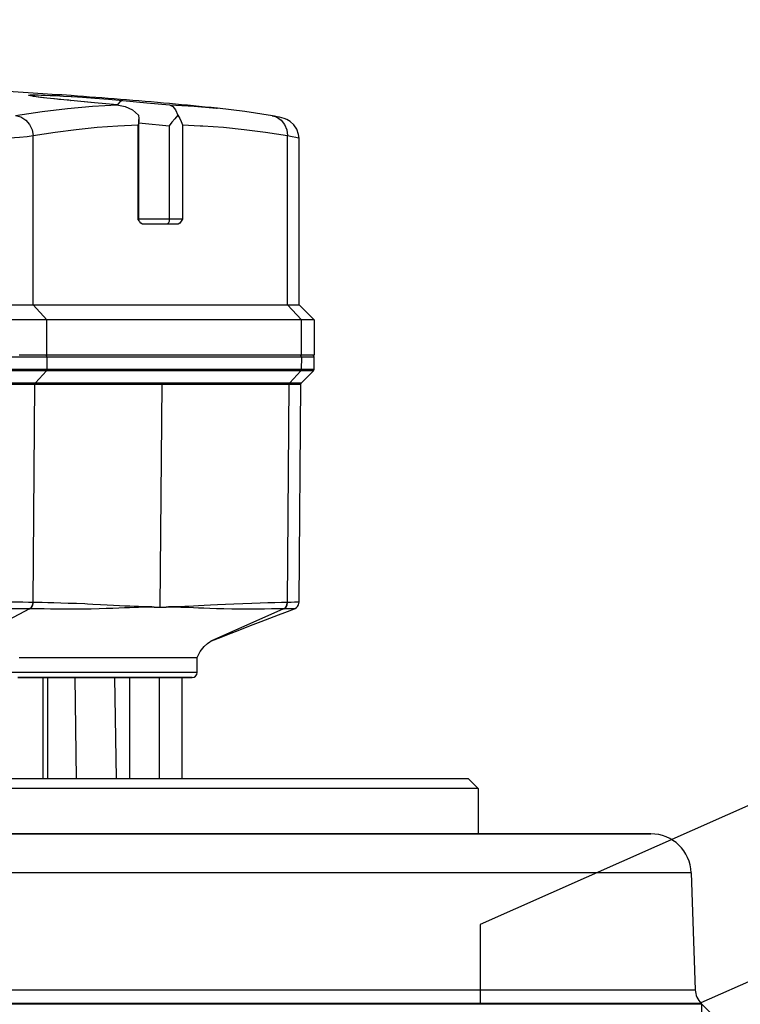
# Model space of a CAD drawing. Units: millimetres. Extents: x 9552 to 47621, y -14193 to 115980.
# Drawn here: x 38522 to 38594, y 111822 to 111919 of the extents above; entities that cross this region are included whole.
import ezdxf

# ---------------------------------------------------------------- set-up
doc = ezdxf.new("R2010")
doc.units = ezdxf.units.MM
for name, color, linetype in [('0105090_138_main_view_BL11', 7, 'Continuous'), ('0110005_100BORAXIAL_main_v_BL12', 7, 'Continuous'), ('25833_main_view_BL10', 7, 'Continuous'), ('DISEGNO', 2, 'Continuous'), ('Q', 4, 'Continuous')]:
    doc.layers.add(name, color=color, linetype=linetype)
doc.styles.get("Standard").update_dxf_attribs({"font": 'txt.shx'})
doc.dimstyles.new('ISO-25', dxfattribs={"dimtxt": 2.5, "dimasz": 2.5, "dimexe": 1.25, "dimexo": 0.625, "dimtad": 1, "dimtxsty": 'Standard', "dimcen": 2.5, "dimadec": 0, "dimazin": 0, "dimtfac": 1, "dimtmove": 0, "dimatfit": 3, "dimfxl": 1, "dimarcsym": 0})

# ---------------------------------------------------------------- blocks, each defined once
blk = doc.blocks.new('*D108')
at = {"layer": 'Defpoints', "color": 0, "transparency": 16777216}
for p in [(43913.317, 112119.011), (30625.318, 111622.519), (43913.317, 111611.189)]:
    blk.add_point(p, dxfattribs=at)
at = {"layer": 'Q', "color": 0, "lineweight": -2, "transparency": 16777216}
for p, q in [((30625.318, 111635.019), (30625.318, 112144.011)), ((43913.317, 111623.689), (43913.317, 112144.011)), ((30675.318, 112119.011), (43863.317, 112119.011))]:
    blk.add_line(p, q, dxfattribs=at)
at = {"layer": 'Q', "color": 0, "transparency": 16777216}
for points in [[(30675.318, 112127.344), (30675.318, 112110.678), (30625.318, 112119.011)], [(43863.317, 112127.344), (43863.317, 112110.678), (43913.317, 112119.011)]]:
    blk.add_solid(points, dxfattribs=at)
at = {"layer": 'Q', "color": 0, "transparency": 16777216, "insert": (37269.318, 112156.511), "char_height": 50, "attachment_point": 5}
blk.add_mtext('13288', dxfattribs=at)
blk = doc.blocks.new('griglia')
at = {"layer": 'DISEGNO'}
for p, q in [((4.628, -92.35), (4.632, -0.35)), ((12.554, -70.339), (4.629, -70.338)), ((65.382, -189.505), (12.554, -70.339)), ((-0.372, -92.35), (4.628, -92.35)), ((50.754, -195.989), (4.628, -91.939))]:
    blk.add_line(p, q, dxfattribs=at)
blk = doc.blocks.new('0110005_100BORAXIAL_MAIN21', base_point=(31.817, 142.436))
at = {"layer": '0110005_100BORAXIAL_main_v_BL12', "color": 4, "linetype": 'Continuous'}
for p, q in [((31.871, 164.546), (32.42, 165.095)), ((28.759, 164.308), (31.548, 164.405)), ((27.833, 163.344), (27.833, 163.281)), ((27.833, 163.281), (27.833, 161.876)), ((27.833, 161.876), (27.833, 160.47)), ((27.833, 160.47), (27.833, 159.236)), ((26.513, 158.996), (26.753, 159.236)), ((26.753, 159.236), (27.833, 159.236)), ((27.833, 159.236), (27.833, 157.587)), ((26.513, 152.178), (26.513, 158.996)), ((27.833, 157.587), (27.833, 156.182)), ((27.833, 156.182), (27.833, 154.776)), ((27.833, 154.776), (27.833, 143.841)), ((26.513, 151.633), (26.513, 152.178)), ((26.513, 150.931), (26.513, 151.633)), ((26.513, 149.756), (26.513, 150.931)), ((26.513, 149.715), (26.513, 149.756)), ((26.513, 149.706), (26.513, 149.715)), ((26.513, 149.595), (26.513, 149.706)), ((26.513, 149.461), (26.513, 149.595)), ((26.513, 149.207), (26.513, 149.461)), ((26.513, 148.991), (26.513, 149.207)), ((26.513, 148.974), (26.513, 148.991)), ((26.513, 148.867), (26.513, 148.974)), ((26.513, 148.858), (26.513, 148.867)), ((26.513, 141.077), (26.513, 148.858))]:
    blk.add_line(p, q, dxfattribs=at)
at = {"layer": '0110005_100BORAXIAL_main_v_BL12', "color": 7, "linetype": 'Continuous'}
for p, q in [((27.833, 163.281), (27.833, 163.348)), ((27.833, 163.258), (27.833, 163.281)), ((27.833, 161.876), (27.833, 163.258)), ((27.833, 160.47), (27.833, 161.876)), ((27.833, 159.236), (27.833, 160.47)), ((27.833, 157.587), (27.833, 159.236)), ((27.833, 156.182), (27.833, 157.587)), ((27.833, 154.776), (27.833, 156.182)), ((27.833, 143.841), (27.833, 154.776))]:
    blk.add_line(p, q, dxfattribs=at)
for points in [[(31.548, 147.405), (31.548, 148.559), (31.548, 149.696), (31.548, 150.811), (31.548, 151.901), (31.548, 152.963), (31.548, 153.995), (31.548, 154.992), (31.548, 155.952), (31.548, 156.872), (31.548, 157.75), (31.548, 158.582), (31.548, 159.367), (31.548, 160.102), (31.548, 160.785), (31.548, 161.414), (31.548, 161.987), (31.548, 162.502), (31.548, 162.958), (31.548, 163.353), (31.548, 163.687), (31.548, 163.958), (31.548, 164.166), (31.548, 164.309), (31.548, 164.388), (31.548, 164.405)], [(31.871, 164.546), (31.871, 164.533), (31.871, 164.468), (31.871, 164.349), (31.871, 164.176), (31.871, 163.949), (31.871, 163.668), (31.871, 163.335), (31.871, 162.971)], [(28.759, 164.308), (28.759, 164.302), (28.759, 164.238), (28.759, 164.104), (28.759, 163.901), (28.759, 163.629), (28.759, 163.289), (28.759, 162.882), (28.759, 162.409), (28.759, 161.873), (28.759, 161.274), (28.759, 160.615), (28.759, 159.897), (28.759, 159.124), (28.759, 158.297), (28.759, 157.419), (28.759, 156.493), (28.759, 155.522), (28.759, 154.509), (28.759, 153.458), (28.759, 152.371), (28.759, 151.252), (28.759, 150.105), (28.759, 148.933), (28.759, 147.741)], [(31.871, 162.971), (31.871, 162.951), (31.871, 162.515), (31.871, 162.03), (31.871, 161.496), (31.871, 160.915), (31.871, 160.289), (31.871, 159.618), (31.871, 158.904), (31.871, 158.15), (31.871, 157.357), (31.871, 156.527), (31.871, 155.662), (31.871, 154.764), (31.871, 153.836), (31.871, 152.88), (31.871, 151.897), (31.871, 150.892), (31.871, 149.865), (31.871, 148.82), (31.871, 147.759)]]:
    blk.add_lwpolyline(points, dxfattribs=at)
at = {"layer": '0110005_100BORAXIAL_main_v_BL12', "color": 4, "linetype": 'Continuous'}
for points in [[(26.753, 159.236), (26.753, 159.207), (26.753, 159.111), (26.753, 158.948), (26.753, 158.719), (26.753, 158.424), (26.753, 158.064), (26.753, 157.641), (26.753, 157.157), (26.753, 156.613), (26.753, 156.012), (26.753, 155.357), (26.753, 154.649), (26.753, 153.892), (26.753, 153.089), (26.753, 152.243), (26.753, 151.357), (26.753, 150.436), (26.753, 149.482), (26.753, 149.384)], [(26.753, 149.384), (26.753, 148.499), (26.753, 147.492), (26.753, 146.465), (26.753, 145.422), (26.753, 144.366), (26.753, 143.303), (26.753, 142.236), (26.753, 141.17), (26.753, 140.109), (26.753, 139.689)]]:
    blk.add_lwpolyline(points, dxfattribs=at)
for centre, radius, start, end in [((31.532, 164.885), 0.48, 272, 315), ((28.793, 163.348), 0.96, 92, 180)]:
    blk.add_arc(centre, radius, start, end, dxfattribs=at)
blk = doc.blocks.new('0105090_138_MAIN_VIEW_BL11', base_point=(21.473, 141.018))
at = {"layer": '0105090_138_main_view_BL11', "color": 4, "linetype": 'Continuous'}
for p, q in [((16.777, 155.323), (16.481, 155.325)), ((17.093, 155.026), (16.81, 155.309)), ((22.318, 154.967), (17.126, 155.012)), ((23.633, 152.538), (23.633, 152.538)), ((23.993, 152.538), (23.633, 152.538)), ((23.633, 151.661), (23.633, 152.538)), ((24.113, 152.403), (24.113, 152.41)), ((24.113, 152.352), (24.113, 152.403)), ((24.113, 151.633), (24.113, 152.352)), ((24.113, 152.178), (26.513, 152.178)), ((23.633, 150.274), (23.633, 151.661)), ((24.113, 150.931), (24.113, 151.633)), ((24.113, 150.931), (26.513, 150.931)), ((24.113, 150.696), (24.113, 150.931)), ((24.113, 150.691), (24.113, 150.696)), ((24.113, 150.651), (24.113, 150.691)), ((24.113, 150.358), (24.113, 150.651)), ((24.113, 150.351), (24.113, 150.358)), ((24.113, 150.299), (24.113, 150.351)), ((24.113, 149.928), (24.113, 150.299)), ((23.633, 150.081), (23.633, 150.274)), ((23.633, 149.014), (23.633, 150.081)), ((24.113, 149.894), (24.113, 149.928)), ((24.113, 149.803), (24.113, 149.894)), ((24.113, 149.566), (24.113, 149.803)), ((24.113, 149.526), (24.113, 149.566)), ((24.113, 149.521), (24.113, 149.526)), ((24.113, 148.974), (24.113, 149.521)), ((23.633, 148.955), (23.633, 149.014)), ((23.633, 148.355), (23.633, 148.955)), ((24.113, 148.974), (26.513, 148.974)), ((24.113, 148.867), (24.113, 148.974)), ((24.113, 148.392), (24.113, 148.867)), ((23.633, 148.302), (23.633, 148.355)), ((24.113, 148.267), (24.113, 148.392))]:
    blk.add_line(p, q, dxfattribs=at)
at = {"layer": '0105090_138_main_view_BL11', "color": 7, "linetype": 'Continuous'}
for p, q in [((16.481, 155.325), (16.481, 155.024)), ((16.777, 155.323), (16.777, 155.229)), ((16.777, 155.229), (16.777, 155.021)), ((16.81, 155.309), (16.81, 155.284)), ((16.81, 155.284), (16.81, 155.008)), ((16.481, 155.024), (16.777, 155.021)), ((16.481, 155.024), (16.481, 152.883)), ((16.777, 155.021), (16.777, 148.96)), ((16.81, 155.008), (17.093, 154.747)), ((16.81, 155.008), (16.81, 148.947)), ((17.093, 155.026), (17.093, 155.026)), ((17.093, 155.023), (17.093, 155.026)), ((17.093, 154.747), (17.093, 155.023)), ((17.126, 155.012), (17.126, 155.012)), ((17.126, 154.734), (17.126, 155.012)), ((17.093, 148.686), (17.093, 154.747)), ((22.318, 154.967), (22.318, 154.967)), ((22.474, 154.858), (22.474, 154.858)), ((22.325, 154.692), (17.126, 154.734)), ((17.126, 151.704), (17.126, 154.734)), ((22.477, 154.601), (22.477, 154.593)), ((22.477, 154.593), (23.248, 152.866)), ((16.481, 152.883), (16.481, 151.072)), ((23.248, 152.866), (23.248, 152.866)), ((24.113, 152.418), (24.113, 152.403)), ((24.113, 152.403), (24.113, 152.178)), ((24.113, 152.178), (24.113, 151.633)), ((22.433, 151.661), (17.126, 151.704)), ((17.126, 148.673), (17.126, 151.704)), ((22.433, 151.661), (22.433, 151.803)), ((22.433, 151.519), (22.433, 151.661)), ((24.113, 151.633), (24.113, 150.931)), ((24.113, 151.633), (26.513, 151.633)), ((16.481, 151.072), (16.481, 149.485)), ((24.113, 150.931), (24.113, 150.696)), ((24.113, 150.696), (24.113, 150.691)), ((24.113, 150.691), (24.113, 150.651)), ((24.113, 150.651), (24.113, 150.358)), ((24.113, 150.568), (26.513, 150.607)), ((24.113, 150.358), (24.113, 150.351)), ((24.113, 150.351), (24.113, 150.299)), ((24.113, 150.299), (24.113, 149.928)), ((24.113, 149.928), (24.113, 149.803)), ((24.113, 149.803), (24.113, 149.566)), ((24.113, 149.624), (26.513, 149.658)), ((16.481, 149.485), (16.481, 149.088)), ((24.113, 149.566), (24.113, 149.526)), ((24.113, 149.526), (24.113, 149.521)), ((24.113, 149.521), (24.113, 148.974)), ((16.481, 149.088), (16.481, 148.962)), ((16.481, 148.962), (16.777, 148.96)), ((16.481, 148.962), (16.481, 143.789)), ((16.777, 148.96), (16.777, 143.79)), ((16.81, 148.947), (17.093, 148.686)), ((16.81, 148.947), (16.81, 143.795)), ((24.113, 148.974), (24.113, 148.867)), ((17.093, 143.903), (17.093, 148.686)), ((22.325, 148.631), (17.126, 148.673)), ((17.126, 143.909), (17.126, 148.673)), ((24.113, 148.867), (24.113, 148.392)), ((24.113, 148.867), (26.513, 148.867)), ((22.477, 148.546), (23.633, 146.337)), ((22.477, 148.546), (22.477, 148.538)), ((24.113, 148.392), (24.113, 148.363)), ((24.113, 148.363), (24.113, 148.267))]:
    blk.add_line(p, q, dxfattribs=at)
at = {"layer": '0105090_138_main_view_BL11', "color": 4, "linetype": 'Continuous'}
for points in [[(16.81, 155.309), (16.796, 155.318), (16.777, 155.323)], [(17.126, 155.012), (17.109, 155.015), (17.093, 155.026)], [(22.474, 154.858), (22.465, 154.878), (22.445, 154.907), (22.418, 154.933), (22.384, 154.953), (22.345, 154.964), (22.318, 154.967)], [(22.562, 154.626), (22.537, 154.692), (22.474, 154.858)], [(23.248, 152.866), (23.241, 152.883), (23.215, 152.945), (23.171, 153.051), (23.116, 153.189), (23.054, 153.346), (22.989, 153.513), (22.921, 153.689), (22.85, 153.874), (22.776, 154.066), (22.699, 154.267), (22.62, 154.475), (22.562, 154.626)], [(23.633, 152.538), (23.492, 152.612), (23.371, 152.705), (23.298, 152.786), (23.26, 152.844), (23.248, 152.866)]]:
    blk.add_lwpolyline(points, dxfattribs=at)
at = {"layer": '0105090_138_main_view_BL11', "color": 7, "linetype": 'Continuous'}
for points in [[(16.481, 155.024), (16.457, 155.018), (16.44, 155.002)], [(16.81, 155.008), (16.8, 155.015), (16.789, 155.02), (16.777, 155.021)], [(17.126, 154.734), (17.114, 154.736), (17.102, 154.74), (17.093, 154.747)], [(22.318, 154.967), (22.319, 154.961), (22.32, 154.923), (22.321, 154.861), (22.323, 154.782), (22.325, 154.692)], [(22.474, 154.858), (22.474, 154.853), (22.475, 154.818), (22.475, 154.76), (22.476, 154.685), (22.477, 154.601)], [(22.325, 154.692), (22.325, 154.689), (22.325, 154.685)], [(22.477, 154.601), (22.441, 154.649), (22.387, 154.681), (22.325, 154.692)], [(22.325, 154.685), (22.327, 154.546), (22.331, 154.392), (22.334, 154.223), (22.339, 154.039), (22.345, 153.841), (22.353, 153.631), (22.362, 153.415), (22.372, 153.211), (22.382, 153.024), (22.391, 152.857), (22.399, 152.708), (22.407, 152.575), (22.413, 152.454), (22.418, 152.343), (22.422, 152.242), (22.425, 152.151), (22.428, 152.068), (22.43, 151.992), (22.431, 151.923), (22.432, 151.86), (22.433, 151.803)], [(22.477, 154.593), (22.441, 154.641), (22.387, 154.673), (22.325, 154.685)], [(22.477, 154.593), (22.478, 154.457), (22.479, 154.307), (22.48, 154.142), (22.481, 153.965), (22.482, 153.775), (22.483, 153.573), (22.481, 153.369), (22.479, 153.175), (22.474, 152.998), (22.469, 152.839), (22.463, 152.697), (22.458, 152.568), (22.452, 152.449), (22.448, 152.341), (22.444, 152.241), (22.441, 152.15), (22.438, 152.067), (22.436, 151.992), (22.435, 151.923), (22.434, 151.86), (22.433, 151.803)], [(23.993, 152.538), (23.993, 152.522), (23.993, 152.335), (23.993, 151.937), (23.993, 151.335), (23.993, 150.542), (23.993, 149.571), (23.993, 148.44), (23.993, 147.172), (23.993, 145.789), (23.993, 144.318)], [(22.433, 151.519), (22.432, 151.458), (22.431, 151.39), (22.429, 151.315), (22.427, 151.233), (22.424, 151.143), (22.421, 151.044), (22.416, 150.935), (22.41, 150.817), (22.403, 150.688), (22.396, 150.548), (22.387, 150.396), (22.378, 150.233), (22.369, 150.056), (22.363, 149.925)], [(22.433, 151.519), (22.434, 151.458), (22.435, 151.39), (22.437, 151.315), (22.439, 151.233), (22.442, 151.142), (22.445, 151.042), (22.45, 150.931), (22.455, 150.81), (22.46, 150.677), (22.466, 150.532), (22.471, 150.374), (22.476, 150.203), (22.48, 150.016), (22.482, 149.812), (22.483, 149.602), (22.482, 149.401), (22.481, 149.216), (22.48, 149.048), (22.479, 148.896), (22.479, 148.762), (22.478, 148.645), (22.477, 148.546)], [(22.363, 149.925), (22.36, 149.863), (22.352, 149.662), (22.345, 149.469), (22.339, 149.291), (22.335, 149.128), (22.332, 148.981), (22.329, 148.85), (22.327, 148.736), (22.325, 148.638)], [(16.481, 148.962), (16.457, 148.956), (16.44, 148.94)], [(16.81, 148.947), (16.8, 148.954), (16.789, 148.958), (16.777, 148.96)], [(17.126, 148.673), (17.114, 148.674), (17.102, 148.679), (17.093, 148.686)], [(22.325, 148.631), (22.323, 148.525), (22.321, 148.39), (22.32, 148.218), (22.319, 148.002), (22.318, 147.733), (22.317, 147.401), (22.317, 147.043), (22.317, 146.691), (22.317, 146.328), (22.317, 145.919), (22.318, 145.488), (22.319, 145.094), (22.32, 144.745), (22.321, 144.437), (22.323, 144.166), (22.325, 143.926)], [(22.325, 148.638), (22.325, 148.635), (22.325, 148.631)], [(22.477, 148.546), (22.441, 148.594), (22.387, 148.627), (22.325, 148.638)], [(22.477, 148.538), (22.441, 148.586), (22.387, 148.619), (22.325, 148.631)], [(22.477, 148.538), (22.476, 148.433), (22.475, 148.3), (22.475, 148.132), (22.474, 147.921), (22.474, 147.659), (22.473, 147.337), (22.473, 146.989), (22.473, 146.648), (22.473, 146.296), (22.473, 145.901), (22.474, 145.483), (22.474, 145.101), (22.475, 144.762), (22.475, 144.463), (22.476, 144.199), (22.477, 143.965)]]:
    blk.add_lwpolyline(points, dxfattribs=at)
at = {"layer": '0105090_138_main_view_BL11', "color": 4, "linetype": 'Continuous'}
for centre, radius, start, end in [((16.481, 155.277), 0.048, 89.5, 148.3084), ((23.993, 152.418), 0.12, 0, 90)]:
    blk.add_arc(centre, radius, start, end, dxfattribs=at)
blk = doc.blocks.new('25833_MAIN_VIEW_BL10', base_point=(13.193, 141.018))
at = {"layer": '25833_main_view_BL10', "color": 4, "linetype": 'Continuous'}
for p, q in [((15.233, 154.966), (15.593, 155.326)), ((15.593, 155.326), (16.433, 155.326)), ((16.433, 155.326), (16.433, 155.25)), ((16.433, 155.25), (16.433, 155.146)), ((15.593, 155.024), (15.593, 148.962)), ((16.433, 155.146), (16.433, 155.024)), ((16.433, 155.024), (16.433, 154.979)), ((15.233, 154.966), (11.271, 154.966)), ((16.433, 154.979), (16.433, 154.414)), ((15.233, 148.63), (15.233, 154.692)), ((16.433, 154.414), (16.433, 154.336)), ((16.433, 154.336), (16.433, 153.117)), ((16.433, 153.117), (16.433, 152.955)), ((10.555, 153.018), (10.554, 153.015)), ((10.555, 153.024), (10.555, 153.018)), ((16.433, 152.955), (16.433, 152.942)), ((16.433, 152.942), (16.433, 152.881)), ((16.433, 152.881), (16.433, 152.844)), ((16.433, 152.844), (16.433, 151.843)), ((13.313, 152.086), (13.313, 151.829)), ((13.313, 151.829), (13.313, 151.235)), ((16.433, 151.843), (16.433, 151.539)), ((16.433, 151.539), (16.433, 151.368)), ((16.433, 151.368), (16.433, 151.144)), ((10.952, 151.151), (10.82, 151.151)), ((13.193, 151.151), (10.952, 151.151)), ((13.201, 151.137), (13.193, 151.133)), ((16.433, 151.144), (16.433, 151.124)), ((16.433, 151.124), (16.433, 151.055)), ((16.433, 151.055), (16.433, 151.009)), ((16.433, 151.009), (16.433, 150.989)), ((16.433, 150.989), (16.433, 150.961)), ((16.433, 150.961), (16.433, 150.938)), ((16.433, 150.938), (16.433, 150.924)), ((16.433, 150.924), (16.433, 150.901)), ((16.433, 150.901), (16.433, 150.727)), ((10.48, 150.668), (10.467, 150.542)), ((10.477, 150.636), (10.48, 150.668)), ((16.433, 150.727), (16.433, 150.704)), ((16.433, 150.704), (16.433, 150.453)), ((16.433, 150.453), (16.433, 150.435)), ((16.433, 150.435), (16.433, 149.718)), ((16.433, 149.718), (16.433, 149.557)), ((10.372, 149.531), (10.367, 149.482)), ((16.433, 149.557), (16.433, 149.543)), ((16.433, 149.543), (16.433, 149.483)), ((16.433, 149.483), (16.433, 149.446)), ((16.433, 149.446), (16.433, 149.257)), ((16.433, 149.257), (16.433, 149.209)), ((16.433, 149.209), (16.433, 149.193)), ((16.433, 149.193), (16.433, 149.16)), ((16.433, 149.16), (16.433, 149.089)), ((16.433, 149.089), (16.433, 148.962)), ((16.433, 148.962), (16.433, 148.918)), ((16.433, 148.918), (16.433, 148.353)), ((16.433, 148.353), (16.433, 148.298))]:
    blk.add_line(p, q, dxfattribs=at)
at = {"layer": '25833_main_view_BL10', "color": 7, "linetype": 'Continuous'}
for p, q in [((15.593, 155.024), (15.233, 154.692)), ((16.433, 155.024), (15.593, 155.024)), ((11.271, 154.966), (11.272, 154.966)), ((15.233, 154.692), (11.208, 154.692)), ((10.735, 154.33), (10.735, 154.331)), ((10.553, 153), (10.554, 153.015)), ((10.554, 153.015), (10.554, 153.017)), ((10.952, 152.189), (10.971, 152.614)), ((10.971, 152.614), (10.971, 152.618)), ((10.952, 152.189), (13.193, 152.189)), ((10.978, 151.875), (13.193, 151.875)), ((13.193, 151.875), (13.193, 151.151)), ((13.193, 151.133), (10.952, 151.133)), ((10.371, 150.768), (10.393, 150.709)), ((10.47, 150.647), (10.477, 150.644)), ((10.277, 149.537), (10.279, 149.561)), ((10.372, 149.531), (10.371, 149.523)), ((10.371, 149.523), (10.372, 149.531)), ((10.372, 149.531), (10.372, 149.531)), ((15.593, 148.962), (15.233, 148.63)), ((16.433, 148.962), (15.593, 148.962)), ((10.237, 148.642), (10.237, 148.69)), ((10.277, 148.644), (10.263, 148.567)), ((15.233, 148.63), (11.208, 148.63))]:
    blk.add_line(p, q, dxfattribs=at)
at = {"layer": '25833_main_view_BL10', "color": 4, "linetype": 'Continuous'}
for points in [[(15.593, 155.326), (15.593, 155.25), (15.593, 155.024)], [(11.272, 154.966), (11.181, 154.957), (11.051, 154.913), (10.947, 154.841), (10.871, 154.755), (10.825, 154.676), (10.8, 154.613), (10.783, 154.559), (10.769, 154.504), (10.757, 154.446), (10.744, 154.38), (10.735, 154.33)], [(15.233, 154.692), (15.233, 154.896), (15.233, 154.966)], [(10.735, 154.331), (10.633, 153.678), (10.555, 153.024)], [(10.722, 152.076), (10.797, 152.125), (10.874, 152.162), (10.952, 152.189)], [(13.193, 152.189), (13.246, 152.159), (13.292, 152.125), (13.313, 152.086)], [(10.477, 151.881), (10.511, 151.957), (10.591, 152.024), (10.722, 152.076)], [(10.722, 152.076), (10.805, 152.007), (10.89, 151.939), (10.978, 151.875)], [(13.313, 151.235), (13.292, 151.196), (13.26, 151.171)], [(10.48, 150.668), (10.511, 150.823), (10.591, 150.996), (10.722, 151.139)], [(10.722, 151.139), (10.797, 151.15), (10.82, 151.151)], [(10.82, 151.151), (10.874, 151.148), (10.952, 151.133)], [(13.26, 151.171), (13.246, 151.163), (13.201, 151.137)], [(10.467, 150.542), (10.415, 150.008), (10.372, 149.531)], [(10.367, 149.482), (10.356, 149.36), (10.345, 149.246), (10.334, 149.14), (10.324, 149.042), (10.315, 148.955), (10.306, 148.877), (10.298, 148.81), (10.29, 148.753), (10.284, 148.707)], [(15.593, 148.962), (15.593, 148.597), (15.593, 148.104), (15.593, 147.504), (15.593, 146.819), (15.593, 146.076), (15.593, 145.304), (15.593, 144.531), (15.593, 143.788)], [(10.284, 148.707), (10.279, 148.671), (10.274, 148.646), (10.272, 148.632), (10.271, 148.629)], [(15.233, 143.926), (15.233, 144.602), (15.233, 145.304), (15.233, 146.006), (15.233, 146.682), (15.233, 147.304), (15.233, 147.85), (15.233, 148.297), (15.233, 148.63)]]:
    blk.add_lwpolyline(points, dxfattribs=at)
at = {"layer": '25833_main_view_BL10', "color": 7, "linetype": 'Continuous'}
for points in [[(11.208, 154.692), (11.226, 154.803), (11.244, 154.893), (11.261, 154.952), (11.271, 154.966)], [(10.735, 154.331), (10.764, 154.427), (10.837, 154.538), (10.941, 154.623), (11.068, 154.676), (11.208, 154.692)], [(10.971, 152.618), (10.973, 152.675), (11.009, 153.165), (11.059, 153.661), (11.124, 154.168), (11.208, 154.692)], [(10.477, 151.881), (10.508, 152.469), (10.553, 153)], [(13.193, 152.189), (13.193, 152.157), (13.193, 152.113), (13.193, 152.059), (13.193, 151.999), (13.193, 151.936), (13.193, 151.875)], [(10.371, 150.768), (10.424, 151.338), (10.477, 151.881)], [(10.906, 151.151), (10.913, 151.23), (10.978, 151.875)], [(13.193, 151.875), (13.253, 151.869), (13.297, 151.852), (13.313, 151.829)], [(11.208, 148.63), (11.124, 149.154), (11.059, 149.66), (11.009, 150.157), (10.973, 150.647), (10.952, 151.133)], [(13.193, 151.151), (13.193, 151.149), (13.193, 151.133)], [(10.279, 149.561), (10.295, 149.808), (10.316, 150.098), (10.342, 150.427), (10.371, 150.768)], [(10.477, 150.636), (10.424, 150.094), (10.372, 149.531)], [(10.393, 150.709), (10.46, 150.652), (10.47, 150.647)], [(10.731, 148.215), (10.632, 148.846), (10.559, 149.453), (10.508, 150.048), (10.477, 150.636)], [(10.237, 148.69), (10.239, 148.75), (10.241, 148.825), (10.244, 148.919), (10.249, 149.036), (10.256, 149.18), (10.266, 149.354), (10.277, 149.537)], [(10.371, 149.523), (10.343, 149.214), (10.316, 148.958), (10.294, 148.77), (10.277, 148.644)], [(10.242, 148.531), (10.239, 148.558), (10.238, 148.596), (10.237, 148.642)], [(10.263, 148.567), (10.254, 148.528), (10.247, 148.519), (10.242, 148.531)], [(10.731, 148.215), (10.764, 148.343), (10.837, 148.457), (10.941, 148.548), (11.068, 148.607), (11.208, 148.63)], [(11.208, 143.926), (11.237, 144.453), (11.264, 145.065), (11.283, 145.711), (11.293, 146.338), (11.293, 146.902), (11.287, 147.379), (11.275, 147.765), (11.26, 148.071), (11.243, 148.309), (11.226, 148.491), (11.208, 148.63)]]:
    blk.add_lwpolyline(points, dxfattribs=at)
at = {"layer": '25833_main_view_BL10', "color": 4, "linetype": 'Continuous'}
for start, end in [(174.26195, 174.80483), (174.2579, 174.26195), (174.80483, 175.92819), (175.92819, 176.36096), (176.36096, 180)]:
    blk.add_arc((129.953, 141.018), 120, start, end, dxfattribs=at)
blk = doc.blocks.new('A$C3C546EDC')
at = {"layer": '0105090_138_main_view_BL11', "rotation": 270}
blk.add_blockref('0105090_138_MAIN_VIEW_BL11', (69.284, -24.828), dxfattribs=at)
at = {"layer": '0110005_100BORAXIAL_main_v_BL12', "rotation": 270}
blk.add_blockref('0110005_100BORAXIAL_MAIN21', (70.702, -35.172), dxfattribs=at)
at = {"layer": '25833_main_view_BL10', "rotation": 270}
blk.add_blockref('25833_MAIN_VIEW_BL10', (69.284, -16.548), dxfattribs=at)

msp = doc.modelspace()

# ---------------------------------------------------------------- block references
at = {"xscale": 4.166666666671517, "yscale": 4.166666666664241, "zscale": 4.166666666666853}
msp.add_blockref('A$C3C546EDC', (38203.208, 111968.477), dxfattribs=at)
at = {"rotation": 90}
msp.add_blockref('griglia', (38497.648, 111816.984), dxfattribs=at)

# ---------------------------------------------------------------- dimensions: what is measured, and where the dimension line sits
at = {"layer": 'Q'}
dim = msp.add_linear_dim(base=(43913.317, 112119.011), p1=(30625.318, 111622.519), p2=(43913.317, 111611.189), dimstyle='ISO-25', override={"dimscale": 20}, dxfattribs=at)
dim.commit()
dim.dimension.update_dxf_attribs({"geometry": '*D108', "text_midpoint": (37269.318, 112156.511)})

doc.saveas('drawing.dxf')
